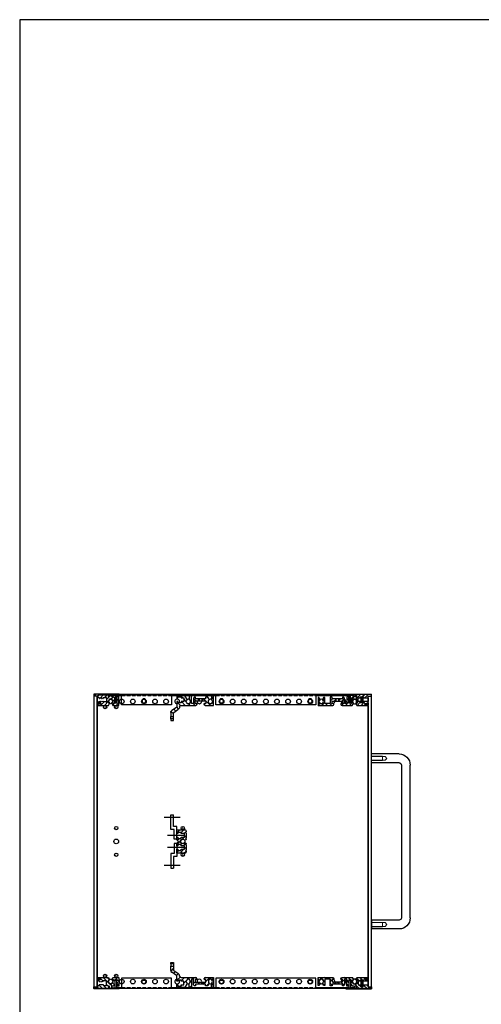
# Model space of a CAD drawing. Units: millimetres. Extents: x 0 to 2015, y 0 to 1400.
# Drawn here: x 0 to 416, y 511 to 1400 of the extents above; entities that cross this region are included whole.
import ezdxf

# ---------------------------------------------------------------- set-up
doc = ezdxf.new("R2010")
doc.units = ezdxf.units.MM
doc.header["$LTSCALE"] = 5
for name, pattern in [('AM_ISO02W050x2', [3.75, 3, -0.75]), ('AM_ISO08W050', [18, 12, -1.5, 3, -1.5]), ('AM_ISO08W050x2', [9, 6, -0.75, 1.5, -0.75]), ('HIDDEN2', [0.1875, 0.125, -0.0625])]:
    doc.linetypes.add(name, pattern=pattern)
for name, color, linetype, lineweight in [('AM_7', 4, 'AM_ISO08W050', 25), ('AM_8', 1, 'Continuous', 25), ('M2.5ﾊﾞｰﾅｯﾄ', 6, 'Continuous', 13), ('TK1', 7, 'Continuous', 25), ('Zﾚｰﾙ', 8, 'Continuous', 25), ('側板', 2, 'Continuous', 25), ('取手', 5, 'Continuous', 25), ('取手0', 5, 'AM_ISO02W050x2', 13), ('導通ｶﾊﾞｰ', 1, 'Continuous', 25), ('導通ｶﾊﾞｰ0', 1, 'Continuous', 25), ('ﾌﾛﾝﾄﾚｰﾙ', 5, 'Continuous', 25), ('ﾌﾛﾝﾄﾚｰﾙ0', 5, 'AM_ISO02W050x2', 13), ('ﾏｳﾝﾄﾌﾞﾗｹｯﾄ', 7, 'Continuous', 25), ('ﾘﾔｶﾊﾞｰﾚｰﾙ', 30, 'Continuous', 25), ('ﾘﾔｾﾝﾀｰﾚｰﾙ', 4, 'Continuous', 25), ('ﾘﾔﾚｰﾙ', 3, 'Continuous', 25)]:
    doc.layers.add(name, color=color, linetype=linetype, lineweight=lineweight)
pattern_1 = [(45, (-178.541, -769.4267), (-2.262742, 2.262742), [])]

# ---------------------------------------------------------------- blocks, each defined once
blk = doc.blocks.new('TK-A3')
blk.add_lwpolyline([(0, 0), (403, 0), (403, 280), (0, 280)], close=True)
blk = doc.blocks.new('フロントレール')
at = {"layer": 'AM_8'}
h = blk.add_hatch(dxfattribs=at)
h.set_pattern_fill('_U', color=256, scale=2.5, angle=45, style=0, pattern_type=0)
h.set_pattern_definition([(45, (307.1089, -1928.1084), (-1.767767, 1.767767), [])])
edge = h.paths.add_edge_path()
edge.add_line((48.1, 8.65), (48.1, 10.15))
edge.add_line((48.1, 10.15), (35.05, 10.15))
edge.add_arc((35.05, 9.75), 0.4, 90, 180)
edge.add_line((34.65, 9.75), (34.65, 8))
edge.add_arc((34.3, 8), 0.35, -180, 0, ccw=False)
edge.add_line((33.95, 8), (33.95, 9.75))
edge.add_arc((33.55, 9.75), 0.4, 360, 450)
edge.add_line((33.55, 10.15), (29.7, 10.15))
edge.add_line((29.7, 10.15), (29.7, 9.75))
edge.add_line((29.7, 9.75), (29.7, 9.32))
edge.add_line((29.7, 9.32), (31.7, 9.15))
edge.add_line((31.7, 9.15), (32.7, 9.15))
edge.add_line((32.7, 9.15), (32.7, 8.05))
edge.add_line((32.7, 8.05), (31.2, 8.05))
edge.add_line((31.2, 8.05), (29.7, 6.55))
edge.add_line((29.7, 6.55), (29.7, 2.15))
edge.add_line((29.7, 2.15), (27.8, 2.15))
edge.add_line((27.8, 2.15), (27.8, 4.25))
edge.add_arc((27.8, 4.65), 0.4, 90, 270, ccw=False)
edge.add_line((27.8, 5.05), (27.8, 8.05))
edge.add_line((27.8, 8.05), (25.8, 8.05))
edge.add_line((25.8, 8.05), (25.8, 1.75))
edge.add_line((25.8, 1.75), (23.8, 1.75))
edge.add_line((23.8, 1.75), (23.8, 6.85))
edge.add_line((23.8, 6.85), (23, 7.65))
edge.add_line((23, 7.65), (22, 7.65))
edge.add_line((22, 7.65), (22, 6.15))
edge.add_line((22, 6.15), (12.8, 6.15))
edge.add_line((12.8, 6.15), (12.8, 7.65))
edge.add_line((12.8, 7.65), (11, 7.65))
edge.add_line((11, 7.65), (11, 1.75))
edge.add_line((11, 1.75), (6.2, 1.75))
edge.add_line((6.2, 1.75), (6.2, 7.35))
edge.add_line((6.2, 7.35), (4.98, 7.35))
edge.add_line((4.98, 7.35), (3.92, 5.52))
edge.add_arc((4.09, 5.42), 0.2, 150, 234.40126)
edge.add_arc((2.9, 3.75), 1.85, -57.27956, 54.40126, ccw=False)
edge.add_line((3.9, 2.19), (3.9, 1.9))
edge.add_line((3.9, 1.9), (3.9, 1.55))
edge.add_line((3.9, 1.55), (1.9, 1.55))
edge.add_line((1.9, 1.55), (1.9, 1.9))
edge.add_line((1.9, 1.9), (1.9, 2.19))
edge.add_arc((2.9, 3.75), 1.85, 125.59874, 237.27956, ccw=False)
edge.add_arc((1.71, 5.42), 0.2, 305.59874, 390)
edge.add_line((1.88, 5.52), (1.85, 5.57))
edge.add_line((1.85, 5.57), (0.82, 7.35))
edge.add_line((0.82, 7.35), (0, 7.35))
edge.add_line((0, 7.35), (0, 0.15))
edge.add_line((0, 0.15), (13.15, 0.15))
edge.add_arc((13.15, 1.15), 1, 270, 360)
edge.add_line((14.15, 1.15), (14.15, 1.65))
edge.add_arc((13.85, 1.65), 0.3, 360, 450)
edge.add_line((13.85, 1.95), (12.7, 1.95))
edge.add_line((12.7, 1.95), (12.7, 4.15))
edge.add_line((12.7, 4.15), (22.1, 4.15))
edge.add_line((22.1, 4.15), (22.1, 1.95))
edge.add_line((22.1, 1.95), (20.95, 1.95))
edge.add_arc((20.95, 1.65), 0.3, 90, 180)
edge.add_line((20.65, 1.65), (20.65, 1.15))
edge.add_arc((21.65, 1.15), 1, 180, 270)
edge.add_line((21.65, 0.15), (30.82, 0.15))
edge.add_line((30.82, 0.15), (31.88, 1.98))
edge.add_arc((31.71, 2.08), 0.2, 330, 414.40126)
edge.add_arc((32.9, 3.75), 1.85, 122.72044, 234.40126, ccw=False)
edge.add_line((31.9, 5.31), (31.9, 5.6))
edge.add_line((31.9, 5.6), (31.9, 5.95))
edge.add_line((31.9, 5.95), (33.9, 5.95))
edge.add_line((33.9, 5.95), (33.9, 5.6))
edge.add_line((33.9, 5.6), (33.9, 5.31))
edge.add_arc((32.9, 3.75), 1.85, -54.40126, 57.27956, ccw=False)
edge.add_arc((34.09, 2.08), 0.2, 125.59874, 210)
edge.add_line((33.92, 1.98), (33.95, 1.93))
edge.add_line((33.95, 1.93), (34.98, 0.15))
edge.add_line((34.98, 0.15), (43.25, 0.15))
edge.add_line((43.25, 0.15), (43.4, 0))
edge.add_line((43.4, 0), (45.1, 0))
edge.add_line((45.1, 0), (45.1, 0.6))
edge.add_line((45.1, 0.6), (44.4, 0.6))
edge.add_arc((43.92, 0.75), 0.5, 342.5424, 450)
edge.add_line((43.92, 1.25), (42.25, 1.25))
edge.add_arc((42.25, 1.6), 0.35, 90, 270, ccw=False)
edge.add_line((42.25, 1.95), (43.9, 1.95))
edge.add_arc((43.9, 2.45), 0.5, 270, 360)
edge.add_line((44.4, 2.45), (44.4, 2.6))
edge.add_line((44.4, 2.6), (45.1, 2.6))
edge.add_line((45.1, 2.6), (45.1, 3.6))
edge.add_line((45.1, 3.6), (41.1, 3.6))
edge.add_line((41.1, 3.6), (41.1, 2.6))
edge.add_line((41.1, 2.6), (38.1, 2.6))
edge.add_line((38.1, 2.6), (38.1, 3.6))
edge.add_line((38.1, 3.6), (36.1, 3.6))
edge.add_line((36.1, 3.6), (36.1, 6.9))
edge.add_line((36.1, 6.9), (38.1, 6.9))
edge.add_line((38.1, 6.9), (38.1, 7.9))
edge.add_line((38.1, 7.9), (41.1, 7.9))
edge.add_line((41.1, 7.9), (41.1, 6.9))
edge.add_line((41.1, 6.9), (45.1, 6.9))
edge.add_line((45.1, 6.9), (45.1, 8.65))
edge.add_line((45.1, 8.65), (48.1, 8.65))
edge.add_line((48.1, 8.65), (48.1, 8.65))
at = {"layer": 'M2.5ﾊﾞｰﾅｯﾄ'}
blk.add_hatch(color=256, dxfattribs=at).paths.add_polyline_path([(38.6, 7.75), (38.6, 2.75), (40.6, 2.75), (40.6, 7.75)])
for p, q in [((40.6, 7.75), (38.6, 7.75)), ((38.6, 2.75), (38.6, 7.75)), ((40.6, 2.75), (38.6, 2.75)), ((40.6, 2.75), (40.6, 7.75))]:
    blk.add_line(p, q, dxfattribs=at)
at = {"layer": 'ﾌﾛﾝﾄﾚｰﾙ'}
for p, q in [((29.7, 10.15), (29.7, 9.32)), ((33.55, 10.15), (29.7, 10.15)), ((29.7, 9.32), (31.7, 9.15)), ((31.7, 9.15), (32.7, 9.15)), ((32.7, 9.15), (32.7, 8.05)), ((33.95, 8), (33.95, 9.75)), ((34.65, 9.75), (34.65, 8)), ((48.1, 10.15), (35.05, 10.15)), ((48.1, 8.65), (48.1, 10.15)), ((0, 7.35), (0, 0.15)), ((0.82, 7.35), (0, 7.35)), ((0, 0.15), (13.15, 0.15)), ((1.88, 5.52), (0.82, 7.35)), ((1.9, 1.55), (1.9, 2.19)), ((3.9, 1.55), (1.9, 1.55)), ((3.9, 2.19), (3.9, 1.55)), ((4.98, 7.35), (3.92, 5.52)), ((6.2, 7.35), (4.98, 7.35)), ((6.2, 1.75), (6.2, 7.35)), ((11, 1.75), (6.2, 1.75)), ((11, 7.65), (11, 1.75)), ((12.8, 7.65), (11, 7.65)), ((12.7, 1.95), (12.7, 4.15)), ((12.7, 4.15), (22.1, 4.15)), ((13.85, 1.95), (12.7, 1.95)), ((12.8, 6.15), (12.8, 7.65)), ((22, 6.15), (12.8, 6.15)), ((14.15, 1.15), (14.15, 1.65)), ((20.65, 1.65), (20.65, 1.15)), ((22.1, 1.95), (20.95, 1.95)), ((21.65, 0.15), (30.82, 0.15)), ((22, 7.65), (22, 6.15)), ((23, 7.65), (22, 7.65)), ((22.1, 4.15), (22.1, 1.95)), ((23.8, 6.85), (23, 7.65)), ((23.8, 1.75), (23.8, 6.85)), ((25.8, 1.75), (23.8, 1.75)), ((25.8, 8.05), (25.8, 1.75)), ((27.8, 8.05), (25.8, 8.05)), ((27.8, 5.05), (27.8, 8.05)), ((27.8, 2.15), (27.8, 4.25)), ((29.7, 2.15), (27.8, 2.15)), ((31.2, 8.05), (29.7, 6.55)), ((29.7, 6.55), (29.7, 2.15)), ((30.82, 0.15), (31.88, 1.98)), ((32.7, 8.05), (31.2, 8.05)), ((31.9, 5.95), (33.9, 5.95)), ((31.9, 5.31), (31.9, 5.95)), ((33.9, 5.95), (33.9, 5.31)), ((33.92, 1.98), (34.98, 0.15)), ((34.98, 0.15), (43.25, 0.15)), ((36.1, 6.9), (38.1, 6.9)), ((36.1, 3.6), (36.1, 6.9)), ((38.1, 3.6), (36.1, 3.6)), ((38.1, 7.9), (41.1, 7.9)), ((38.1, 6.9), (38.1, 7.9)), ((38.1, 2.6), (38.1, 3.6)), ((41.1, 2.6), (38.1, 2.6)), ((41.1, 7.9), (41.1, 6.9)), ((41.1, 6.9), (45.1, 6.9)), ((45.1, 3.6), (41.1, 3.6)), ((41.1, 3.6), (41.1, 2.6)), ((42.25, 1.95), (43.9, 1.95)), ((43.92, 1.25), (42.25, 1.25)), ((43.25, 0.15), (43.4, 0)), ((44.4, 2.6), (45.1, 2.6)), ((44.4, 2.45), (44.4, 2.6)), ((45.1, 0.6), (44.4, 0.6)), ((45.1, 8.65), (48.1, 8.65)), ((45.1, 6.9), (45.1, 8.65)), ((45.1, 2.6), (45.1, 3.6)), ((45.1, 0), (45.1, 0.6)), ((43.4, 0), (45.1, 0))]:
    blk.add_line(p, q, dxfattribs=at)
for centre, radius, start, end in [((33.55, 9.75), 0.4, 0, 90), ((35.05, 9.75), 0.4, 90, 180), ((2.9, 3.75), 1.85, 125.59874, 237.27956), ((1.71, 5.42), 0.2, 305.59874, 30), ((4.09, 5.42), 0.2, 150, 234.40126), ((2.9, 3.75), 1.85, 302.72044, 54.40126), ((13.15, 1.15), 1, 270, 0), ((13.85, 1.65), 0.3, 0, 90), ((20.95, 1.65), 0.3, 90, 180), ((21.65, 1.15), 1, 180, 270), ((27.8, 4.65), 0.4, 90, 270), ((32.9, 3.75), 1.85, 122.72044, 234.40126), ((31.71, 2.08), 0.2, 330, 54.40126), ((34.09, 2.08), 0.2, 125.59874, 210), ((32.9, 3.75), 1.85, 305.59874, 57.27956), ((34.3, 8), 0.35, 180, 0), ((42.25, 1.6), 0.35, 90, 270), ((43.9, 2.45), 0.5, 270, 0), ((43.92, 0.75), 0.5, 342.5424, 90)]:
    blk.add_arc(centre, radius, start, end, dxfattribs=at)
at = {"layer": 'ﾌﾛﾝﾄﾚｰﾙ0'}
for p, q in [((15.65, 4.15), (15.65, 6.15)), ((16.35, 6.15), (16.35, 4.15)), ((18.45, 6.15), (18.45, 4.15)), ((19.15, 6.15), (19.15, 4.15))]:
    blk.add_line(p, q, dxfattribs=at)
blk = doc.blocks.new('センターレールB')
at = {"layer": 'AM_8'}
h = blk.add_hatch(dxfattribs=at)
h.set_pattern_fill('_U', color=256, scale=2.5, angle=45, style=0, pattern_type=0)
h.set_pattern_definition([(45, (200.1808, -802.9377), (-1.767767, 1.767767), [])])
edge = h.paths.add_edge_path()
edge.add_line((0, 17.65), (1, 17.65))
edge.add_line((1, 17.65), (1, 18.65))
edge.add_line((1, 18.65), (4, 18.65))
edge.add_line((4, 18.65), (4, 17.65))
edge.add_line((4, 17.65), (6.8, 17.65))
edge.add_line((6.8, 17.65), (6.8, 14.35))
edge.add_line((6.8, 14.35), (4, 14.35))
edge.add_line((4, 14.35), (4, 13.35))
edge.add_line((4, 13.35), (1, 13.35))
edge.add_line((1, 13.35), (1, 14.35))
edge.add_line((1, 14.35), (0, 14.35))
edge.add_line((0, 14.35), (0, 12.05))
edge.add_line((0, 12.05), (1.5, 10.55))
edge.add_line((1.5, 10.55), (0, 9.05))
edge.add_line((0, 9.05), (0, 6.75))
edge.add_line((0, 6.75), (1, 6.75))
edge.add_line((1, 6.75), (1, 7.75))
edge.add_line((1, 7.75), (4, 7.75))
edge.add_line((4, 7.75), (4, 6.75))
edge.add_line((4, 6.75), (6.8, 6.75))
edge.add_line((6.8, 6.75), (6.8, 3.45))
edge.add_line((6.8, 3.45), (4, 3.45))
edge.add_line((4, 3.45), (4, 2.45))
edge.add_line((4, 2.45), (1, 2.45))
edge.add_line((1, 2.45), (1, 3.45))
edge.add_line((1, 3.45), (0, 3.45))
edge.add_line((0, 3.45), (0, 0))
edge.add_line((0, 0), (7.3, 0))
edge.add_arc((7.3, 1), 1, 270, 360)
edge.add_line((8.3, 1), (8.3, 2))
edge.add_line((8.3, 2), (7.8, 2.5))
edge.add_line((7.8, 2.5), (8.3, 3))
edge.add_line((8.3, 3), (8.3, 7.2))
edge.add_line((8.3, 7.2), (7.8, 7.7))
edge.add_line((7.8, 7.7), (8.3, 8.2))
edge.add_line((8.3, 8.2), (8.3, 8.82))
edge.add_line((8.3, 8.82), (7.07, 9.53))
edge.add_arc((6.97, 9.36), 0.2, 60, 144.40126)
edge.add_arc((5.3, 10.55), 1.85, 212.72044, 324.40126, ccw=False)
edge.add_line((3.74, 9.55), (3.1, 9.55))
edge.add_line((3.1, 9.55), (3.1, 11.55))
edge.add_line((3.1, 11.55), (3.74, 11.55))
edge.add_arc((5.3, 10.55), 1.85, 35.59874, 147.27956, ccw=False)
edge.add_arc((6.97, 11.74), 0.2, 215.59874, 300)
edge.add_line((7.07, 11.57), (8.3, 12.28))
edge.add_line((8.3, 12.28), (8.3, 12.9))
edge.add_line((8.3, 12.9), (7.8, 13.4))
edge.add_line((7.8, 13.4), (8.3, 13.9))
edge.add_line((8.3, 13.9), (8.3, 18.1))
edge.add_line((8.3, 18.1), (7.8, 18.6))
edge.add_line((7.8, 18.6), (8.3, 19.1))
edge.add_line((8.3, 19.1), (8.3, 20.1))
edge.add_arc((7.3, 20.1), 1, 0, 90)
edge.add_line((7.3, 21.1), (0, 21.1))
edge.add_line((0, 21.1), (0, 17.65))
at = {"layer": 'ﾘﾔｾﾝﾀｰﾚｰﾙ'}
for p, q in [((0, 17.65), (0, 21.1)), ((0, 21.1), (7.3, 21.1)), ((1, 18.65), (1, 17.65)), ((4, 18.65), (1, 18.65)), ((4, 17.65), (4, 18.65)), ((8.3, 19.1), (7.8, 18.6)), ((7.8, 18.6), (8.3, 18.1)), ((8.3, 20.1), (8.3, 19.1)), ((8.3, 18.1), (8.3, 13.9)), ((1, 17.65), (0, 17.65)), ((0, 12.05), (0, 14.35)), ((0, 14.35), (1, 14.35)), ((1.5, 10.55), (0, 12.05)), ((0, 9.05), (1.5, 10.55)), ((0, 6.75), (0, 9.05)), ((1, 14.35), (1, 13.35)), ((1, 13.35), (4, 13.35)), ((3.74, 11.55), (3.1, 11.55)), ((3.1, 11.55), (3.1, 9.55)), ((3.1, 9.55), (3.74, 9.55)), ((6.8, 17.65), (4, 17.65)), ((4, 13.35), (4, 14.35)), ((4, 14.35), (6.8, 14.35)), ((6.8, 14.35), (6.8, 17.65)), ((8.3, 12.28), (7.07, 11.57)), ((7.07, 9.53), (8.3, 8.82)), ((8.3, 13.9), (7.8, 13.4)), ((7.8, 13.4), (8.3, 12.9)), ((8.3, 12.9), (8.3, 12.28)), ((1, 6.75), (0, 6.75)), ((0, 0), (0, 3.45)), ((0, 3.45), (1, 3.45)), ((7.3, 0), (0, 0)), ((1, 7.75), (1, 6.75)), ((4, 7.75), (1, 7.75)), ((1, 3.45), (1, 2.45)), ((1, 2.45), (4, 2.45)), ((4, 6.75), (4, 7.75)), ((6.8, 6.75), (4, 6.75)), ((4, 2.45), (4, 3.45)), ((4, 3.45), (6.8, 3.45)), ((6.8, 3.45), (6.8, 6.75)), ((8.3, 8.2), (7.8, 7.7)), ((7.8, 7.7), (8.3, 7.2)), ((8.3, 3), (7.8, 2.5)), ((7.8, 2.5), (8.3, 2)), ((8.3, 8.82), (8.3, 8.2)), ((8.3, 7.2), (8.3, 3)), ((8.3, 2), (8.3, 1))]:
    blk.add_line(p, q, dxfattribs=at)
for centre, radius, start, end in [((7.3, 20.1), 1, 0, 90), ((5.3, 10.55), 1.85, 35.59874, 147.27956), ((5.3, 10.55), 1.85, 212.72044, 324.40126), ((6.97, 11.74), 0.2, 215.59874, 300), ((6.97, 9.36), 0.2, 60, 144.40126), ((7.3, 1), 1, 270, 0)]:
    blk.add_arc(centre, radius, start, end, dxfattribs=at)
blk = doc.blocks.new('リヤレールC')
at = {"layer": 'AM_8'}
h = blk.add_hatch(dxfattribs=at)
h.set_pattern_fill('_U', color=256, scale=3.2, angle=45, style=0, pattern_type=0)
h.set_pattern_definition(pattern_1)
edge = h.paths.add_edge_path()
edge.add_arc((-26.33, 5.1), 1.5, 186.7077, 270)
edge.add_line((-26.33, 3.6), (-13.25, 3.6))
edge.add_arc((-13.25, 2.6), 1, 0, 90, ccw=False)
edge.add_line((-12.25, 2.6), (-12.25, 2.1))
edge.add_arc((-12.55, 2.1), 0.3, -90, 0, ccw=False)
edge.add_line((-12.55, 1.8), (-13.7, 1.8))
edge.add_line((-13.7, 1.8), (-13.7, -0.5))
edge.add_line((-13.7, -0.5), (-10.75, -0.5))
edge.add_line((-10.75, -0.5), (-10.75, -2.5))
edge.add_line((-10.75, -2.5), (-13.6, -2.5))
edge.add_line((-13.6, -2.5), (-13.6, -3.9))
edge.add_line((-13.6, -3.9), (-14.4, -3.9))
edge.add_line((-14.4, -3.9), (-15.2, -3.1))
edge.add_line((-15.2, -3.1), (-15.2, 2))
edge.add_line((-15.2, 2), (-17.1, 2))
edge.add_line((-17.1, 2), (-17.1, -5.1))
edge.add_line((-17.1, -5.1), (-19.1, -5.1))
edge.add_line((-19.1, -5.1), (-19.1, -1.73))
edge.add_arc((-18.9, -1.73), 0.2, 122.4515, 180, ccw=False)
edge.add_arc((-20, 0), 1.85, 302.4515, 417.27956)
edge.add_line((-19, 1.56), (-19, 2.2))
edge.add_line((-19, 2.2), (-21, 2.2))
edge.add_line((-21, 2.2), (-21, 1.56))
edge.add_arc((-20, 0), 1.85, 122.72044, 234.40126)
edge.add_arc((-21.19, -1.67), 0.2, -30, 54.40126, ccw=False)
edge.add_line((-21.02, -1.77), (-23.06, -5.3))
edge.add_line((-23.06, -5.3), (-30.3, -5.3))
edge.add_line((-30.3, -5.3), (-30.3, -3.15))
edge.add_line((-30.3, -3.15), (-29.3, -3.15))
edge.add_line((-29.3, -3.15), (-29.3, -4.15))
edge.add_line((-29.3, -4.15), (-26.3, -4.15))
edge.add_line((-26.3, -4.15), (-26.3, -3.15))
edge.add_line((-26.3, -3.15), (-24, -3.15))
edge.add_line((-24, -3.15), (-24, 0.15))
edge.add_line((-24, 0.15), (-26.3, 0.15))
edge.add_line((-26.3, 0.15), (-26.3, 1.15))
edge.add_line((-26.3, 1.15), (-29.3, 1.15))
edge.add_line((-29.3, 1.15), (-29.3, 0.15))
edge.add_line((-29.3, 0.15), (-30.3, 0.15))
edge.add_line((-30.3, 0.15), (-30.3, 4.52))
edge.add_arc((-31.3, 4.52), 1, 0, 55)
edge.add_line((-30.73, 5.34), (-34.95, 8.29))
edge.add_arc((-33.8, 9.93), 2, 180, 235, ccw=False)
edge.add_line((-35.8, 9.93), (-35.8, 13.7))
edge.add_line((-35.8, 13.7), (-33.3, 13.7))
edge.add_line((-33.3, 13.7), (-33.3, 10.71))
edge.add_arc((-32.3, 10.71), 1, 180, 235)
edge.add_line((-32.87, 9.89), (-29.29, 7.38))
edge.add_arc((-31.3, 4.52), 3.5, 6.7077, 55, ccw=False)
h = blk.add_hatch(dxfattribs=at)
h.set_pattern_fill('_U', color=256, scale=3.2, angle=45, style=0, pattern_type=0)
h.set_pattern_definition(pattern_1)
edge = h.paths.add_edge_path()
edge.add_line((-1.02, -1.77), (-2.25, -3.9))
edge.add_line((-2.25, -3.9), (-4.4, -3.9))
edge.add_line((-4.4, -3.9), (-4.4, -2.5))
edge.add_line((-4.4, -2.5), (-7.25, -2.5))
edge.add_line((-7.25, -2.5), (-7.25, -0.5))
edge.add_line((-7.25, -0.5), (-4.3, -0.5))
edge.add_line((-4.3, -0.5), (-4.3, 1.8))
edge.add_line((-4.3, 1.8), (-5.45, 1.8))
edge.add_arc((-5.45, 2.1), 0.3, 180, 270, ccw=False)
edge.add_line((-5.75, 2.1), (-5.75, 2.6))
edge.add_arc((-4.75, 2.6), 1, 90, 180, ccw=False)
edge.add_line((-4.75, 3.6), (2.9, 3.6))
edge.add_line((2.9, 3.6), (2.9, -5.1))
edge.add_line((2.9, -5.1), (0.9, -5.1))
edge.add_line((0.9, -5.1), (0.9, -1.73))
edge.add_arc((1.1, -1.73), 0.2, 122.45144, 180, ccw=False)
edge.add_arc((0, 0), 1.85, 302.4515, 417.27956)
edge.add_line((1, 1.56), (1, 2.2))
edge.add_line((1, 2.2), (-1, 2.2))
edge.add_line((-1, 2.2), (-1, 1.56))
edge.add_arc((0, 0), 1.85, 122.72044, 234.40126)
edge.add_arc((-1.19, -1.67), 0.2, -30, 54.40126, ccw=False)
at = {"layer": 'ﾘﾔﾚｰﾙ'}
for p, q in [((-35.8, 17.2), (-33.3, 17.2)), ((-35.8, 15.8), (-35.8, 17.2)), ((-33.3, 15.8), (-35.8, 15.8)), ((-35.8, 15.8), (-35.8, 13.7)), ((-35.8, 9.93), (-35.8, 13.7)), ((-35.8, 13.7), (-33.3, 13.7)), ((-33.3, 17.2), (-33.3, 15.8)), ((-33.3, 15.8), (-33.3, 13.7)), ((-33.3, 13.7), (-33.3, 10.71)), ((-32.87, 9.89), (-29.29, 7.38)), ((-30.73, 5.34), (-34.95, 8.29)), ((-30.3, 0.15), (-30.3, 4.52)), ((-29.3, 0.15), (-30.3, 0.15)), ((-26.3, 1.15), (-29.3, 1.15)), ((-29.3, 1.15), (-29.3, 0.15)), ((-26.33, 3.6), (-13.25, 3.6)), ((-26.3, 0.15), (-26.3, 1.15)), ((-24, 0.15), (-26.3, 0.15)), ((-24, -3.15), (-24, 0.15)), ((-19, 2.2), (-21, 2.2)), ((-21, 2.2), (-21, 1.56)), ((-19, 1.56), (-19, 2.2)), ((-17.1, 2), (-17.1, -5.1)), ((-15.2, 2), (-17.1, 2)), ((-15.2, -3.1), (-15.2, 2)), ((-13.7, 1.8), (-13.7, -0.5)), ((-12.55, 1.8), (-13.7, 1.8)), ((-12.25, 2.6), (-12.25, 2.1)), ((-5.75, 2.1), (-5.75, 2.6)), ((-4.3, 1.8), (-5.45, 1.8)), ((-4.75, 3.6), (2.9, 3.6)), ((-4.3, -0.5), (-4.3, 1.8)), ((1, 2.2), (-1, 2.2)), ((-1, 2.2), (-1, 1.56)), ((1, 1.56), (1, 2.2)), ((2.9, 3.6), (2.9, -5.1)), ((-30.3, -5.3), (-30.3, -3.15)), ((-30.3, -3.15), (-29.3, -3.15)), ((-23.06, -5.3), (-30.3, -5.3)), ((-29.3, -3.15), (-29.3, -4.15)), ((-29.3, -4.15), (-26.3, -4.15)), ((-26.3, -4.15), (-26.3, -3.15)), ((-26.3, -3.15), (-24, -3.15)), ((-21.02, -1.77), (-23.06, -5.3)), ((-19.1, -5.1), (-19.1, -1.73)), ((-17.1, -5.1), (-19.1, -5.1)), ((-14.4, -3.9), (-15.2, -3.1)), ((-13.6, -3.9), (-14.4, -3.9)), ((-13.7, -0.5), (-10.75, -0.5)), ((-13.6, -2.5), (-13.6, -3.9)), ((-10.75, -2.5), (-13.6, -2.5)), ((-10.75, -0.5), (-10.75, -2.5)), ((-10.75, -0.5), (-10.11, -0.5)), ((-10.11, -2.5), (-10.75, -2.5)), ((-10.11, -2.5), (-10.11, -0.5)), ((-10.11, -0.5), (-7.89, -0.5)), ((-7.89, -2.5), (-10.11, -2.5)), ((-7.89, -2.5), (-7.89, -0.5)), ((-7.89, -0.5), (-7.25, -0.5)), ((-7.25, -2.5), (-7.89, -2.5)), ((-7.25, -0.5), (-4.3, -0.5)), ((-7.25, -2.5), (-7.25, -0.5)), ((-4.4, -2.5), (-7.25, -2.5)), ((-4.4, -3.9), (-4.4, -2.5)), ((-2.25, -3.9), (-4.4, -3.9)), ((-1.02, -1.77), (-2.25, -3.9)), ((0.9, -5.1), (0.9, -1.73)), ((2.9, -5.1), (0.9, -5.1))]:
    blk.add_line(p, q, dxfattribs=at)
for centre, radius, start, end in [((-33.8, 9.93), 2, 180, 235), ((-32.3, 10.71), 1, 180, 235), ((-31.3, 4.52), 1, 0, 55), ((-31.3, 4.52), 3.5, 6.7077, 55), ((-26.33, 5.1), 1.5, 186.7077, 270), ((-20, 0), 1.85, 122.72044, 234.40126), ((-20, 0), 1.85, 302.4515, 57.27956), ((-13.25, 2.6), 1, 0, 90), ((-12.55, 2.1), 0.3, 270, 0), ((-4.75, 2.6), 1, 90, 180), ((-5.45, 2.1), 0.3, 180, 270), ((0, 0), 1.85, 122.72044, 234.40126), ((0, 0), 1.85, 302.4515, 57.27956), ((-21.19, -1.67), 0.2, 330, 54.40126), ((-18.9, -1.73), 0.2, 122.4515, 180), ((-1.19, -1.67), 0.2, 330, 54.40126), ((1.1, -1.73), 0.2, 122.45144, 180)]:
    blk.add_arc(centre, radius, start, end, dxfattribs=at)
blk = doc.blocks.new('Zレール')
at = {"layer": 'AM_7', "linetype": 'AM_ISO08W050x2'}
for p, q in [((0, 18.7), (14.5, 18.7)), ((3, 2.45), (17.5, 2.45))]:
    blk.add_line(p, q, dxfattribs=at)
at = {"layer": 'TK1'}
blk.add_line((9, 10.7), (9, 10.7), dxfattribs=at)
at = {"layer": 'Zﾚｰﾙ'}
for p, q in [((6, 22.2), (8.5, 22.2)), ((6, 22.2), (6, 10.7)), ((8.5, 22.2), (8.5, 13.2)), ((6, 10.7), (9, 10.7)), ((8.5, 13.2), (11.5, 13.2)), ((9, 10.7), (9, 0)), ((11.5, 13.2), (11.5, 10.7)), ((11.5, 10.7), (11.5, 0)), ((11.5, 0), (9, 0))]:
    blk.add_line(p, q, dxfattribs=at)
blk = doc.blocks.new('導通カバー25')
at = {"layer": '導通ｶﾊﾞｰ'}
for p, q in [((2, 212), (8.5, 212)), ((2, 211), (2, 212)), ((8.5, 211), (2, 211)), ((8.5, 180.8), (8.5, 211)), ((9.5, 211), (9.5, 1)), ((9.5, 180.8), (0, 180.8)), ((0, 180.8), (0, 90.8)), ((9.5, 182.8), (8.5, 182.8)), ((0, 90.8), (9.5, 90.8)), ((8.5, 50.8), (8.5, 90.8)), ((9.5, 88.8), (8.5, 88.8)), ((9.5, 50.8), (0, 50.8)), ((0, 50.8), (0, 5.7)), ((9.5, 52.8), (8.5, 52.8)), ((0, 5.7), (9.5, 5.7)), ((2, 0), (2, 1)), ((2, 1), (8.5, 1)), ((8.5, 1), (8.5, 5.8)), ((9.5, 3.7), (8.5, 3.7)), ((8.5, 0), (2, 0))]:
    blk.add_line(p, q, dxfattribs=at)
for centre in [(3.5, 175.8), (3.5, 95.8), (3.5, 25.8)]:
    blk.add_circle(centre, 1.7, dxfattribs=at)
for centre, start, end in [((8.5, 211), 0, 90), ((8.5, 1), 270, 0)]:
    blk.add_arc(centre, 1, start, end, dxfattribs=at)
at = {"layer": '導通ｶﾊﾞｰ0', "linetype": 'HIDDEN2', "ltscale": 5}
for p, q in [((8.5, 90.8), (8.5, 180.8)), ((8.5, 5.8), (8.5, 50.8))]:
    blk.add_line(p, q, dxfattribs=at)
at = {"layer": '導通ｶﾊﾞｰ0'}
for centre in [(3.5, 175.8), (3.5, 95.8), (3.5, 25.8)]:
    blk.add_circle(centre, 2, dxfattribs=at)
blk = doc.blocks.new('リヤカバーレール')
at = {"layer": 'AM_8'}
h = blk.add_hatch(dxfattribs=at)
h.set_pattern_fill('_U', color=256, scale=2.5, angle=45, style=0, pattern_type=0)
h.set_pattern_definition([(45, (-77.7348, -1123.3197), (-1.767767, 1.767767), [])])
edge = h.paths.add_edge_path()
edge.add_line((4.8, 3.1), (3, 3.1))
edge.add_line((3, 3.1), (3, 2.6))
edge.add_line((3, 2.6), (3.7, 2.6))
edge.add_line((3.7, 2.6), (3.7, 2.55))
edge.add_arc((4.2, 2.55), 0.5, 180, 270)
edge.add_line((4.2, 2.05), (6.05, 2.05))
edge.add_arc((6.05, 1.6), 0.45, -90, 90, ccw=False)
edge.add_line((6.05, 1.15), (4.2, 1.15))
edge.add_arc((4.2, 0.65), 0.5, 90, 180)
edge.add_line((3.7, 0.65), (3.7, 0.6))
edge.add_line((3.7, 0.6), (3, 0.6))
edge.add_line((3, 0.6), (3, 0))
edge.add_line((3, 0), (4.7, 0))
edge.add_line((4.7, 0), (4.85, 0.15))
edge.add_line((4.85, 0.15), (10.2, 0.15))
edge.add_line((10.2, 0.15), (13.12, 0.15))
edge.add_line((13.12, 0.15), (14.18, 1.98))
edge.add_arc((14.01, 2.08), 0.2, 330, 414.40126)
edge.add_arc((15.2, 3.75), 1.85, 122.72044, 234.40126, ccw=False)
edge.add_line((14.2, 5.31), (14.2, 5.6))
edge.add_line((14.2, 5.6), (14.2, 5.95))
edge.add_line((14.2, 5.95), (16.2, 5.95))
edge.add_line((16.2, 5.95), (16.2, 5.31))
edge.add_arc((15.2, 3.75), 1.85, -54.40126, 57.27956, ccw=False)
edge.add_arc((16.39, 2.08), 0.2, 125.59874, 210)
edge.add_line((16.22, 1.98), (16.25, 1.93))
edge.add_line((16.25, 1.93), (17.28, 0.15))
edge.add_line((17.28, 0.15), (20.2, 0.15))
edge.add_line((20.2, 0.15), (22.7, 0.15))
edge.add_line((22.7, 0.15), (22.7, 8.05))
edge.add_line((22.7, 8.05), (20.7, 8.05))
edge.add_line((20.7, 8.05), (20.7, 5.05))
edge.add_arc((20.7, 4.65), 0.4, -90, 90, ccw=False)
edge.add_line((20.7, 4.25), (20.7, 2.15))
edge.add_line((20.7, 2.15), (18.9, 2.15))
edge.add_line((18.9, 2.15), (18.9, 6.55))
edge.add_line((18.9, 6.55), (17.4, 8.05))
edge.add_line((17.4, 8.05), (15.9, 8.05))
edge.add_line((15.9, 8.05), (15.9, 9.15))
edge.add_line((15.9, 9.15), (16.9, 9.15))
edge.add_line((16.9, 9.15), (18.9, 9.32))
edge.add_line((18.9, 9.32), (18.9, 10.15))
edge.add_line((18.9, 10.15), (14.45, 10.15))
edge.add_arc((14.45, 9.75), 0.4, 90, 180)
edge.add_line((14.05, 9.75), (14.05, 9.75))
edge.add_line((14.05, 9.75), (14.05, 8.1))
edge.add_arc((13.6, 8.1), 0.45, -180, 0, ccw=False)
edge.add_line((13.15, 8.1), (13.15, 9.75))
edge.add_arc((12.75, 9.75), 0.4, 0, 90)
edge.add_line((12.75, 10.15), (0, 10.15))
edge.add_line((0, 10.15), (0, 8.65))
edge.add_line((0, 8.65), (3, 8.65))
edge.add_line((3, 8.65), (3, 7.4))
edge.add_line((3, 7.4), (3.05, 7.4))
edge.add_line((3.05, 7.4), (4.8, 7.4))
edge.add_line((4.8, 7.4), (4.8, 6.8))
edge.add_line((4.8, 6.8), (5.08, 6.8))
edge.add_line((5.08, 6.8), (5.28, 6.46))
edge.add_arc((5.3, 6.48), 0.0313, 235.94742, 304.05258)
edge.add_line((5.32, 6.46), (5.49, 6.75))
edge.add_arc((5.55, 6.71), 0.0722, 30.09176, 149.90824, ccw=False)
edge.add_line((5.61, 6.75), (5.78, 6.46))
edge.add_arc((5.8, 6.48), 0.0313, 235.94742, 304.05258)
edge.add_line((5.82, 6.46), (5.99, 6.75))
edge.add_arc((6.05, 6.71), 0.0722, 30.09176, 149.90824, ccw=False)
edge.add_line((6.11, 6.75), (6.28, 6.46))
edge.add_arc((6.3, 6.48), 0.0313, 235.94742, 304.05258)
edge.add_line((6.32, 6.46), (6.49, 6.75))
edge.add_arc((6.55, 6.71), 0.0722, 30.09176, 149.90824, ccw=False)
edge.add_line((6.61, 6.75), (6.78, 6.46))
edge.add_arc((6.8, 6.48), 0.0313, 235.94742, 304.05258)
edge.add_line((6.82, 6.46), (6.99, 6.75))
edge.add_arc((7.05, 6.71), 0.0722, 30.09176, 149.90824, ccw=False)
edge.add_line((7.11, 6.75), (7.28, 6.46))
edge.add_arc((7.3, 6.48), 0.0313, 235.94742, 304.05258)
edge.add_line((7.32, 6.46), (7.49, 6.75))
edge.add_arc((7.55, 6.71), 0.0722, 30.09176, 149.90824, ccw=False)
edge.add_line((7.61, 6.75), (7.78, 6.46))
edge.add_arc((7.8, 6.48), 0.0313, 235.94742, 304.05258)
edge.add_line((7.82, 6.46), (7.99, 6.75))
edge.add_arc((8.05, 6.71), 0.0722, 30.09176, 149.90824, ccw=False)
edge.add_line((8.11, 6.75), (8.28, 6.46))
edge.add_arc((8.3, 6.48), 0.0313, 235.94742, 304.05258)
edge.add_line((8.32, 6.46), (8.77, 7.25))
edge.add_line((8.77, 7.25), (11.3, 7.25))
edge.add_arc((11.3, 7.05), 0.2, 0, 90, ccw=False)
edge.add_line((11.5, 7.05), (11.5, 3.45))
edge.add_arc((11.3, 3.45), 0.2, -90, 0, ccw=False)
edge.add_line((11.3, 3.25), (8.52, 3.25))
edge.add_line((8.52, 3.25), (8.07, 4.04))
edge.add_arc((8.05, 4.02), 0.0313, 55.94742, 124.05258)
edge.add_line((8.03, 4.04), (7.86, 3.75))
edge.add_arc((7.8, 3.79), 0.0722, 210.09176, 329.90824, ccw=False)
edge.add_line((7.74, 3.75), (7.57, 4.04))
edge.add_arc((7.55, 4.02), 0.0313, 55.94742, 124.05258)
edge.add_line((7.53, 4.04), (7.36, 3.75))
edge.add_arc((7.3, 3.79), 0.0722, 210.09176, 329.90824, ccw=False)
edge.add_line((7.24, 3.75), (7.07, 4.04))
edge.add_arc((7.05, 4.02), 0.0313, 55.94742, 124.05258)
edge.add_line((7.03, 4.04), (6.86, 3.75))
edge.add_arc((6.8, 3.79), 0.0722, 210.09176, 329.90824, ccw=False)
edge.add_line((6.74, 3.75), (6.57, 4.04))
edge.add_arc((6.55, 4.02), 0.0313, 55.94742, 124.05258)
edge.add_line((6.53, 4.04), (6.36, 3.75))
edge.add_arc((6.3, 3.79), 0.0722, 210.09176, 329.90824, ccw=False)
edge.add_line((6.24, 3.75), (6.07, 4.04))
edge.add_arc((6.05, 4.02), 0.0313, 55.94742, 124.05258)
edge.add_line((6.03, 4.04), (5.86, 3.75))
edge.add_arc((5.8, 3.79), 0.0722, 210.09176, 329.90824, ccw=False)
edge.add_line((5.74, 3.75), (5.57, 4.04))
edge.add_arc((5.55, 4.02), 0.0313, 55.94742, 124.05258)
edge.add_line((5.53, 4.04), (5.36, 3.75))
edge.add_arc((5.3, 3.79), 0.0722, 210.09176, 329.90824, ccw=False)
edge.add_line((5.24, 3.75), (5.07, 4.04))
edge.add_arc((5.05, 4.02), 0.0313, 55.94742, 124.05258)
edge.add_line((5.03, 4.04), (4.8, 3.64))
edge.add_line((4.8, 3.64), (4.8, 3.1))
at = {"layer": 'ﾘﾔｶﾊﾞｰﾚｰﾙ'}
for p, q in [((0, 10.15), (0, 8.65)), ((12.75, 10.15), (0, 10.15)), ((13.15, 8.1), (13.15, 9.75)), ((14.05, 9.75), (14.05, 8.1)), ((18.9, 10.15), (14.45, 10.15)), ((15.9, 9.15), (16.9, 9.15)), ((15.9, 8.05), (15.9, 9.15)), ((16.9, 9.15), (18.9, 9.32)), ((18.9, 9.32), (18.9, 10.15)), ((0, 8.65), (3, 8.65)), ((3, 8.65), (3, 7.4)), ((3, 7.4), (4.8, 7.4)), ((3, 3.1), (3, 2.6)), ((4.8, 3.1), (3, 3.1)), ((3, 2.6), (3.7, 2.6)), ((3, 0.6), (3, 0)), ((3.7, 0.6), (3, 0.6)), ((3, 0), (4.7, 0)), ((3.7, 2.6), (3.7, 2.55)), ((3.7, 0.65), (3.7, 0.6)), ((4.2, 2.05), (6.05, 2.05)), ((6.05, 1.15), (4.2, 1.15)), ((4.7, 0), (4.85, 0.15)), ((4.8, 6.8), (4.8, 7.4)), ((5.08, 6.8), (4.8, 6.8)), ((4.8, 3.64), (5.03, 4.04)), ((4.8, 3.1), (4.8, 3.64)), ((4.85, 0.15), (13.12, 0.15)), ((5.24, 3.75), (5.07, 4.04)), ((5.08, 6.8), (5.28, 6.46)), ((5.49, 6.75), (5.32, 6.46)), ((5.36, 3.75), (5.53, 4.04)), ((5.74, 3.75), (5.57, 4.04)), ((5.61, 6.75), (5.78, 6.46)), ((5.99, 6.75), (5.82, 6.46)), ((5.86, 3.75), (6.03, 4.04)), ((6.24, 3.75), (6.07, 4.04)), ((6.11, 6.75), (6.28, 6.46)), ((6.49, 6.75), (6.32, 6.46)), ((6.36, 3.75), (6.53, 4.04)), ((6.74, 3.75), (6.57, 4.04)), ((6.61, 6.75), (6.78, 6.46)), ((6.99, 6.75), (6.82, 6.46)), ((6.86, 3.75), (7.03, 4.04)), ((7.24, 3.75), (7.07, 4.04)), ((7.24, 3.75), (7.07, 4.04)), ((7.11, 6.75), (7.28, 6.46)), ((7.49, 6.75), (7.32, 6.46)), ((7.36, 3.75), (7.53, 4.04)), ((7.36, 3.75), (7.53, 4.04)), ((7.74, 3.75), (7.57, 4.04)), ((7.61, 6.75), (7.78, 6.46)), ((7.61, 6.75), (7.78, 6.46)), ((7.99, 6.75), (7.82, 6.46)), ((7.86, 3.75), (8.03, 4.04)), ((8.52, 3.25), (8.07, 4.04)), ((8.11, 6.75), (8.28, 6.46)), ((8.77, 7.25), (8.32, 6.46)), ((11.3, 3.25), (8.52, 3.25)), ((8.77, 7.25), (11.3, 7.25)), ((11.5, 7.05), (11.5, 3.45)), ((13.12, 0.15), (14.18, 1.98)), ((14.2, 5.95), (16.2, 5.95)), ((14.2, 5.31), (14.2, 5.95)), ((17.4, 8.05), (15.9, 8.05)), ((16.2, 5.95), (16.2, 5.31)), ((16.22, 1.98), (17.28, 0.15)), ((17.28, 0.15), (22.7, 0.15)), ((18.9, 6.55), (17.4, 8.05)), ((18.9, 2.15), (18.9, 6.55)), ((20.7, 2.15), (18.9, 2.15)), ((20.7, 8.05), (20.7, 5.05)), ((22.7, 8.05), (20.7, 8.05)), ((20.7, 4.25), (20.7, 2.15)), ((22.7, 0.15), (22.7, 8.05))]:
    blk.add_line(p, q, dxfattribs=at)
for centre, radius, start, end in [((12.75, 9.75), 0.4, 0, 90), ((14.45, 9.75), 0.4, 90, 180), ((4.2, 2.55), 0.5, 180, 270), ((4.2, 0.65), 0.5, 90, 180), ((5.05, 4.02), 0.0313, 55.94742, 124.05258), ((5.3, 3.79), 0.0722, 210.09176, 329.90824), ((5.3, 6.48), 0.0313, 235.94742, 304.05258), ((5.55, 6.71), 0.0722, 30.09176, 149.90824), ((5.55, 4.02), 0.0313, 55.94742, 124.05258), ((5.8, 3.79), 0.0722, 210.09176, 329.90824), ((5.8, 6.48), 0.0313, 235.94742, 304.05258), ((6.05, 6.71), 0.0722, 30.09176, 149.90824), ((6.05, 4.02), 0.0313, 55.94742, 124.05258), ((6.05, 1.6), 0.45, 270, 90), ((6.3, 3.79), 0.0722, 210.09176, 329.90824), ((6.3, 6.48), 0.0313, 235.94742, 304.05258), ((6.55, 6.71), 0.0722, 30.09176, 149.90824), ((6.55, 4.02), 0.0313, 55.94742, 124.05258), ((6.8, 3.79), 0.0722, 210.09176, 329.90824), ((6.8, 6.48), 0.0313, 235.94742, 304.05258), ((7.05, 6.71), 0.0722, 30.09176, 149.90824), ((7.05, 4.02), 0.0313, 55.94742, 124.05258), ((7.05, 4.02), 0.0313, 55.94742, 124.05258), ((7.3, 3.79), 0.0722, 210.09176, 329.90824), ((7.3, 6.48), 0.0313, 235.94742, 304.05258), ((7.3, 6.48), 0.0313, 235.94742, 304.05258), ((7.55, 6.71), 0.0722, 30.09176, 149.90824), ((7.55, 4.02), 0.0313, 55.94742, 124.05258), ((7.55, 4.02), 0.0313, 55.94742, 124.05258), ((7.8, 3.79), 0.0722, 210.09176, 329.90824), ((7.8, 6.48), 0.0313, 235.94742, 304.05258), ((7.8, 6.48), 0.0313, 235.94742, 304.05258), ((8.05, 6.71), 0.0722, 30.09176, 149.90824), ((8.05, 4.02), 0.0313, 55.94742, 124.05258), ((8.3, 6.48), 0.0313, 235.94742, 304.05258), ((11.3, 7.05), 0.2, 0, 90), ((11.3, 3.45), 0.2, 270, 0), ((13.6, 8.1), 0.45, 180, 0), ((15.2, 3.75), 1.85, 122.72044, 234.40126), ((14.01, 2.08), 0.2, 330, 54.40126), ((16.39, 2.08), 0.2, 125.59874, 210), ((15.2, 3.75), 1.85, 305.59874, 57.27956), ((20.7, 4.65), 0.4, 270, 90)]:
    blk.add_arc(centre, radius, start, end, dxfattribs=at)
blk = doc.blocks.new('取手266')
at = {"layer": '取手'}
for p, q in [((-25, 4), (0, 4)), ((0, -4), (0, 4)), ((-35, -144), (-35, -6)), ((-27, -6), (-27, -144)), ((-25, -4), (0, -4)), ((-25, -146), (0, -146)), ((0, -146), (0, -154)), ((-25, -154), (0, -154))]:
    blk.add_line(p, q, dxfattribs=at)
for centre, radius, start, end in [((-25, -6), 10, 90, 180), ((-25, -6), 2, 90, 180), ((-25, -144), 10, 180, 270), ((-25, -144), 2, 180, 270)]:
    blk.add_arc(centre, radius, start, end, dxfattribs=at)
at = {"layer": '取手0'}
for p, q in [((-14, 0), (-12.3, 1.7)), ((-12.3, -1.7), (-14, 0)), ((-12.3, 1.7), (0, 1.7)), ((-10, 2), (-10, -2)), ((-10, 2), (0, 2)), ((-12.3, -1.7), (0, -1.7)), ((-10, -2), (0, -2)), ((-12.3, -148.3), (-14, -150)), ((-14, -150), (-12.3, -151.7)), ((-12.3, -148.3), (0, -148.3)), ((-10, -148), (0, -148)), ((-10, -152), (-10, -148)), ((-12.3, -151.7), (0, -151.7)), ((-10, -152), (0, -152))]:
    blk.add_line(p, q, dxfattribs=at)

msp = doc.modelspace()

# ---------------------------------------------------------------- linework, layer by layer
at = {"color": 7, "linetype": 'Continuous'}
for p, q in [((89.831, 791.16), (66.831, 791.16)), ((66.831, 791.16), (66.831, 525.16)), ((89.831, 791.16), (89.831, 790.96)), ((69.831, 789.51), (69.831, 525.16)), ((89.831, 525.16), (66.831, 525.16)), ((89.831, 525.36), (89.831, 525.16))]:
    msp.add_line(p, q, dxfattribs=at)
at = {"layer": '側板'}
for p, q in [((69.881, 527.71), (69.881, 788.61)), ((71.881, 790.61), (298.831, 790.61)), ((303.078, 790.61), (303.784, 790.61)), ((314.181, 787.71), (314.181, 784.41)), ((314.181, 783.41), (314.181, 781.41)), ((314.181, 780.81), (314.181, 535.51)), ((314.181, 534.91), (314.181, 532.91)), ((71.881, 525.71), (298.831, 525.71)), ((303.078, 525.71), (303.784, 525.71)), ((314.181, 531.91), (314.181, 528.61))]:
    msp.add_line(p, q, dxfattribs=at)
for centre, radius in [((82.031, 784.61), 2.1), ((92.031, 784.61), 2.1), ((102.031, 784.61), 2.1), ((112.031, 784.61), 2.1), ((122.031, 784.61), 2.1), ((132.031, 784.61), 2.1), ((182.031, 784.61), 2.1), ((192.031, 784.61), 2.1), ((202.031, 784.61), 2.1), ((212.031, 784.61), 2.1), ((222.031, 784.61), 2.1), ((232.031, 784.61), 2.1), ((242.031, 784.61), 2.1), ((252.031, 784.61), 2.1), ((262.031, 784.61), 2.1), ((77.031, 779.51), 1.5), ((77.031, 779.51), 1.5), ((77.031, 779.51), 0.1), ((77.031, 779.51), 0.1), ((87.031, 779.51), 1.5), ((87.031, 779.51), 1.5), ((87.031, 779.51), 0.1), ((87.031, 779.51), 0.1), ((87.031, 670.21), 1.5), ((87.031, 670.21), 0.1), ((147.031, 670.21), 1.5), ((147.031, 670.21), 0.1), ((87.031, 658.16), 2.1), ((87.031, 646.11), 1.5), ((87.031, 646.11), 0.1), ((147.031, 646.11), 1.5), ((147.031, 646.11), 0.1), ((77.031, 536.81), 1.5), ((77.031, 536.81), 1.5), ((77.031, 536.81), 1.5), ((77.031, 536.81), 0.1), ((77.031, 536.81), 0.1), ((77.031, 536.81), 0.1), ((82.031, 531.71), 2.1), ((87.031, 536.81), 1.5), ((87.031, 536.81), 1.5), ((87.031, 536.81), 1.5), ((87.031, 536.81), 0.1), ((87.031, 536.81), 0.1), ((87.031, 536.81), 0.1), ((92.031, 531.71), 2.1), ((102.031, 531.71), 2.1), ((112.031, 531.71), 2.1), ((122.031, 531.71), 2.1), ((132.031, 531.71), 2.1), ((182.031, 531.71), 2.1), ((182.031, 531.71), 2.1), ((192.031, 531.71), 2.1), ((202.031, 531.71), 2.1), ((212.031, 531.71), 2.1), ((222.031, 531.71), 2.1), ((232.031, 531.71), 2.1), ((242.031, 531.71), 2.1), ((252.031, 531.71), 2.1), ((262.031, 531.71), 2.1), ((262.031, 531.71), 2.1)]:
    msp.add_circle(centre, radius, dxfattribs=at)
for centre, radius, start, end in [((71.881, 788.61), 2, 90, 180), ((142.031, 784.61), 2.1, 325.150095, 261.786789), ((152.031, 784.61), 2.1, 64.623061, 118.43689), ((152.031, 784.61), 2.1, 241.56311, 298.43689), ((162.031, 784.61), 2.1, 167.626375, 12.373625), ((172.031, 784.61), 2.1, 64.623066, 120.682109), ((172.031, 784.61), 2.1, 241.56311, 298.43689), ((272.031, 784.61), 2.1, 59.317891, 120.682109), ((272.031, 784.61), 2.1, 241.56311, 298.43689), ((282.031, 784.61), 2.1, 154.791235, 205.208765), ((282.031, 784.61), 2.1, 298.242537, 9.594068), ((292.031, 784.61), 2.1, 170.405932, 241.757463), ((292.031, 784.61), 2.1, 295.376934, 64.623066), ((302.031, 784.61), 2.1, 240.663872, 299.336128), ((302.031, 784.61), 2.1, 61.56311, 118.43689), ((147.031, 658.16), 2.1, 151.56311, 208.43689), ((147.031, 658.16), 2.1, 330, 30), ((142.031, 531.71), 2.1, 98.213211, 34.849905), ((152.031, 531.71), 2.1, 61.56311, 118.43689), ((162.031, 531.71), 2.1, 347.626375, 192.373625), ((172.031, 531.71), 2.1, 61.56311, 118.43689), ((272.031, 531.71), 2.1, 61.56311, 118.43689), ((282.031, 531.71), 2.1, 350.405932, 61.757463), ((292.031, 531.71), 2.1, 118.242537, 189.594068), ((292.031, 531.71), 2.1, 295.376934, 64.623066), ((302.031, 531.71), 2.1, 60.663872, 119.336128), ((71.881, 527.71), 2, 180, 270), ((152.031, 531.71), 2.1, 239.317891, 295.376939), ((172.031, 531.71), 2.1, 239.317891, 295.376934), ((272.031, 531.71), 2.1, 239.317891, 300.682109), ((282.031, 531.71), 2.1, 154.791235, 205.208765), ((302.031, 531.71), 2.1, 241.56311, 298.43689)]:
    msp.add_arc(centre, radius, start, end, dxfattribs=at)
at = {"layer": 'ﾏｳﾝﾄﾌﾞﾗｹｯﾄ'}
for p, q in [((294.231, 791.16), (317.231, 791.16)), ((294.231, 790.61), (294.231, 791.16)), ((317.231, 789.46), (317.231, 791.16)), ((302.781, 786.71), (301.981, 786.71)), ((301.981, 782.41), (302.781, 782.41)), ((314.231, 526.86), (314.231, 789.46)), ((314.231, 789.46), (317.231, 789.46)), ((317.231, 526.86), (317.231, 789.46)), ((302.781, 533.91), (301.981, 533.91)), ((294.231, 525.16), (294.231, 525.71)), ((294.231, 525.16), (317.231, 525.16)), ((301.981, 529.61), (302.781, 529.61)), ((314.231, 526.86), (317.231, 526.86)), ((317.231, 526.86), (317.231, 525.16))]:
    msp.add_line(p, q, dxfattribs=at)
for centre, start, end in [((301.981, 784.56), 90, 270), ((302.781, 784.56), 270, 90), ((301.981, 531.76), 90, 270), ((302.781, 531.76), 270, 90)]:
    msp.add_arc(centre, 2.15, start, end, dxfattribs=at)

# ---------------------------------------------------------------- block references
at = {"lineweight": 0, "xscale": 5, "yscale": 5, "zscale": 5}
msp.add_blockref('TK-A3', (0, 0), dxfattribs=at)
at = {"layer": 'Zﾚｰﾙ', "rotation": 180}
msp.add_blockref('Zレール', (147.731, 682.31), dxfattribs=at)
at = {"layer": 'Zﾚｰﾙ', "xscale": -1}
msp.add_blockref('Zレール', (147.731, 634.01), dxfattribs=at)
at = {"layer": '取手', "xscale": -1}
msp.add_blockref('取手266', (317.231, 733.16), dxfattribs=at)
at = {"layer": '導通ｶﾊﾞｰ', "xscale": -1, "rotation": 270}
msp.add_blockref('導通カバー25', (86.231, 781.46), dxfattribs=at)
at = {"layer": '導通ｶﾊﾞｰ', "rotation": 270}
msp.add_blockref('導通カバー25', (86.231, 534.86), dxfattribs=at)
at = {"layer": 'ﾌﾛﾝﾄﾚｰﾙ'}
msp.add_blockref('フロントレール', (269.131, 780.81), dxfattribs=at)
at = {"layer": 'ﾌﾛﾝﾄﾚｰﾙ', "xscale": -1, "rotation": 180}
msp.add_blockref('フロントレール', (269.131, 535.51), dxfattribs=at)
at = {"layer": 'ﾘﾔｶﾊﾞｰﾚｰﾙ'}
msp.add_blockref('リヤカバーレール', (66.831, 780.86), dxfattribs=at)
at = {"layer": 'ﾘﾔｶﾊﾞｰﾚｰﾙ', "xscale": -1, "rotation": 180}
msp.add_blockref('リヤカバーレール', (66.831, 535.46), dxfattribs=at)
at = {"layer": 'ﾘﾔｾﾝﾀｰﾚｰﾙ'}
msp.add_blockref('センターレールB', (141.731, 647.61), dxfattribs=at)
at = {"layer": 'ﾘﾔﾚｰﾙ', "xscale": -1, "rotation": 180}
msp.add_blockref('リヤレールC', (172.031, 784.56), dxfattribs=at)
at = {"layer": 'ﾘﾔﾚｰﾙ'}
msp.add_blockref('リヤレールC', (172.031, 531.76), dxfattribs=at)

doc.saveas('drawing.dxf')
